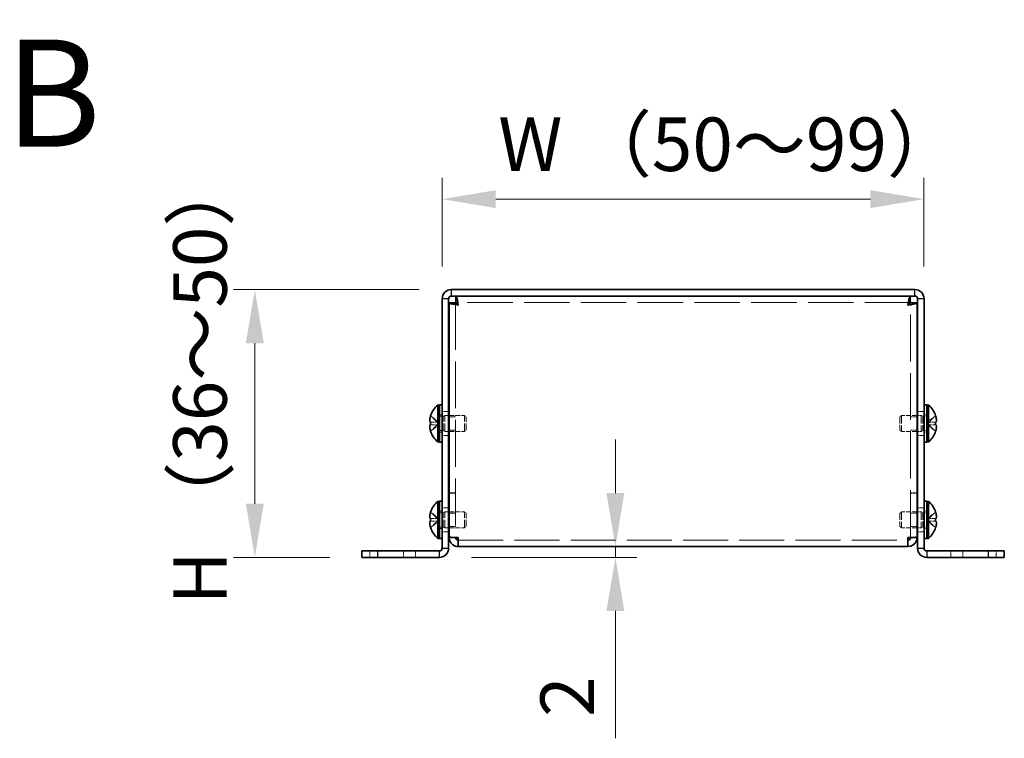
# Model space of a CAD drawing. Units: millimetres. Extents: x 58 to 4770, y 32 to 1156.
# Drawn here: x 534 to 717, y 459 to 593 of the extents above; entities that cross this region are included whole.
import ezdxf

# ---------------------------------------------------------------- set-up
doc = ezdxf.new("R2010")
doc.units = ezdxf.units.MM
doc.header["$LTSCALE"] = 4
doc.linetypes.add('DASHED', pattern=[0.2067, 0.1654, -0.0413])
doc.layers.get('Defpoints').update_dxf_attribs({"lineweight": 25})
for name, color, linetype, lineweight in [('Dimension (ISO)', 7, 'Continuous', 18), ('Dimension (ISO) @ 1', 7, 'Continuous', 18), ('Hidden (ISO)', 7, 'DASHED', 18), ('Hidden Narrow (ISO)', 7, 'DASHED', 18), ('Symbol (ISO) @ 1', 7, 'Continuous', 18), ('Visible (ISO)', 7, 'Continuous', 35), ('Visible Narrow (ISO)', 7, 'Continuous', 25)]:
    doc.layers.add(name, color=color, linetype=linetype, lineweight=lineweight)
doc.styles.add('Note Text (TK)', font='txt')
doc.dimstyles.new('Default - Method 1b (TK)', dxfattribs={"dimscale": 4, "dimtxt": 2.5, "dimasz": 2.5, "dimexe": 1, "dimexo": 1.5, "dimgap": 1, "dimtad": 1, "dimtoh": 1, "dimrnd": 1e-08, "dimdsep": 46, "dimtxsty": 'Note Text (TK)', "dimcen": 0.09, "dimdle": 5, "dimclrd": 100, "dimclre": 100, "dimclrt": 7, "dimadec": 1, "dimazin": 1, "dimtfac": 1, "dimtmove": 0, "dimatfit": 3, "dimfxl": 1, "dimtolj": 1, "dimlwd": -1, "dimlwe": -1, "dimarcsym": 0})

# ---------------------------------------------------------------- blocks, each defined once
blk = doc.blocks.new('*D33')
at = {"layer": 'Defpoints', "color": 0}
for p in [(614.12, 542.74), (577.42, 492.74), (597.42, 492.74)]:
    blk.add_point(p, dxfattribs=at)
at = {"layer": 'Dimension (ISO)', "color": 100}
for p, q in [((608.12, 542.74), (573.42, 542.74)), ((577.42, 532.74), (577.42, 502.74)), ((591.42, 492.74), (573.42, 492.74))]:
    blk.add_line(p, q, dxfattribs=at)
for points in [[(575.75, 532.74), (579.09, 532.74), (577.42, 542.74)], [(575.75, 502.74), (579.09, 502.74), (577.42, 492.74)]]:
    blk.add_solid(points, dxfattribs=at)
at = {"layer": 'Dimension (ISO)', "color": 7, "insert": (567.17, 480.9), "char_height": 10, "attachment_point": 4, "rotation": 90, "style": 'Note Text (TK)'}
blk.add_mtext('\\A1; H （36～50）', dxfattribs=at)
blk = doc.blocks.new('*D32')
at = {"layer": 'Defpoints', "color": 0}
for p in [(702.42, 559.64), (612.42, 541.04), (702.42, 541.04)]:
    blk.add_point(p, dxfattribs=at)
at = {"layer": 'Dimension (ISO)', "color": 100}
for p, q in [((612.42, 547.04), (612.42, 563.64)), ((702.42, 547.04), (702.42, 563.64)), ((622.42, 559.64), (692.42, 559.64))]:
    blk.add_line(p, q, dxfattribs=at)
for points in [[(622.42, 561.31), (622.42, 557.97), (612.42, 559.64)], [(692.42, 561.31), (692.42, 557.97), (702.42, 559.64)]]:
    blk.add_solid(points, dxfattribs=at)
at = {"layer": 'Dimension (ISO)', "color": 7, "insert": (619.84, 569.89), "char_height": 10, "attachment_point": 4, "style": 'Note Text (TK)'}
blk.add_mtext('\\A1; W （50～99）', dxfattribs=at)
blk = doc.blocks.new('*D31')
at = {"layer": 'Defpoints', "color": 0}
for p in [(644.77, 494.74), (611.92, 492.74), (644.77, 492.74)]:
    blk.add_point(p, dxfattribs=at)
at = {"layer": 'Dimension (ISO)', "color": 100}
for p, q in [((644.77, 504.74), (644.77, 514.74)), ((644.77, 494.74), (644.77, 492.74)), ((617.92, 492.74), (648.77, 492.74)), ((644.77, 482.74), (644.77, 458.95))]:
    blk.add_line(p, q, dxfattribs=at)
for points in [[(643.11, 504.74), (646.44, 504.74), (644.77, 494.74)], [(643.11, 482.74), (646.44, 482.74), (644.77, 492.74)]]:
    blk.add_solid(points, dxfattribs=at)
at = {"layer": 'Dimension (ISO)', "color": 7, "insert": (635.77, 462.95), "char_height": 10, "attachment_point": 4, "rotation": 90, "style": 'Note Text (TK)'}
blk.add_mtext('\\A1;2', dxfattribs=at)

msp = doc.modelspace()

# ---------------------------------------------------------------- linework, layer by layer
at = {"layer": 'Hidden (ISO)', "ltscale": 13.231307}
for p, q in [((614.921, 540.272), (614.921, 496.514)), ((699.921, 496.514), (699.921, 540.272))]:
    msp.add_line(p, q, dxfattribs=at)
at = {"layer": 'Hidden (ISO)', "ltscale": 12.829369}
msp.add_line((699.851, 540.343), (614.992, 540.343), dxfattribs=at)
at = {"layer": 'Hidden (ISO)', "ltscale": 0.904367}
for p, q in [((611.74, 517.996), (610.262, 519.189)), ((611.74, 517.491), (610.262, 517.491)), ((703.102, 517.49), (704.581, 516.298)), ((611.74, 499.996), (610.262, 501.189)), ((611.74, 499.491), (610.262, 499.491)), ((703.102, 499.49), (704.581, 498.298))]:
    msp.add_line(p, q, dxfattribs=at)
at = {"layer": 'Hidden (ISO)', "ltscale": 0.237987}
for p, q in [((611.921, 519.343), (612.421, 519.343)), ((702.421, 519.343), (702.921, 519.343)), ((611.921, 516.143), (612.421, 516.143)), ((702.421, 516.143), (702.921, 516.143)), ((611.921, 501.343), (612.421, 501.343)), ((702.421, 501.343), (702.921, 501.343)), ((611.921, 498.143), (612.421, 498.143)), ((702.421, 498.143), (702.921, 498.143))]:
    msp.add_line(p, q, dxfattribs=at)
at = {"layer": 'Hidden (ISO)', "ltscale": 0.33002}
for p, q in [((611.921, 519.081), (612.615, 519.081)), ((702.921, 519.081), (702.228, 519.081)), ((611.921, 516.406), (612.615, 516.406)), ((702.921, 516.406), (702.228, 516.406)), ((611.921, 501.081), (612.615, 501.081)), ((702.921, 501.081), (702.228, 501.081)), ((611.921, 498.406), (612.615, 498.406)), ((702.921, 498.406), (702.228, 498.406))]:
    msp.add_line(p, q, dxfattribs=at)
at = {"layer": 'Hidden (ISO)', "ltscale": 0.571309}
for p, q in [((613.621, 519.993), (612.421, 519.993)), ((614.921, 518.973), (613.721, 518.973)), ((701.121, 518.973), (699.921, 518.973)), ((702.421, 519.993), (701.221, 519.993)), ((613.621, 515.493), (612.421, 515.493)), ((614.921, 516.514), (613.721, 516.514)), ((701.121, 516.514), (699.921, 516.514)), ((702.421, 515.493), (701.221, 515.493)), ((614.921, 504.814), (613.721, 504.814)), ((614.921, 504.743), (613.721, 504.743)), ((699.921, 504.814), (701.121, 504.814)), ((699.921, 504.743), (701.121, 504.743)), ((613.621, 501.993), (612.421, 501.993)), ((614.921, 500.973), (613.721, 500.973)), ((701.121, 500.973), (699.921, 500.973)), ((702.421, 501.993), (701.221, 501.993)), ((614.921, 498.514), (613.721, 498.514)), ((701.121, 498.514), (699.921, 498.514)), ((613.621, 497.493), (612.421, 497.493)), ((702.421, 497.493), (701.221, 497.493)), ((614.921, 496.514), (613.721, 496.514)), ((699.921, 496.514), (701.121, 496.514)), ((598.921, 493.943), (598.921, 492.743)), ((607.421, 493.943), (607.421, 492.743)), ((707.421, 492.743), (707.421, 493.943)), ((715.921, 492.743), (715.921, 493.943))]:
    msp.add_line(p, q, dxfattribs=at)
at = {"layer": 'Hidden (ISO)', "ltscale": 0.165186}
for p, q in [((612.615, 519.081), (612.921, 519.243)), ((702.228, 519.081), (701.921, 519.243)), ((612.615, 516.406), (612.921, 516.243)), ((702.228, 516.406), (701.921, 516.243)), ((612.615, 501.081), (612.921, 501.243)), ((702.228, 501.081), (701.921, 501.243)), ((612.615, 498.406), (612.921, 498.243)), ((702.228, 498.406), (701.921, 498.243))]:
    msp.add_line(p, q, dxfattribs=at)
at = {"layer": 'Hidden (ISO)', "ltscale": 2.000727}
for p, q in [((612.615, 516.406), (612.615, 519.081)), ((702.228, 519.081), (702.228, 516.406)), ((612.615, 498.406), (612.615, 501.081)), ((702.228, 501.081), (702.228, 498.406))]:
    msp.add_line(p, q, dxfattribs=at)
at = {"layer": 'Hidden (ISO)', "ltscale": 2.243818}
for p, q in [((612.921, 516.243), (612.921, 519.243)), ((616.615, 516.243), (616.615, 519.243)), ((698.228, 519.243), (698.228, 516.243)), ((701.921, 519.243), (701.921, 516.243)), ((612.921, 498.243), (612.921, 501.243)), ((616.615, 498.243), (616.615, 501.243)), ((698.228, 501.243), (698.228, 498.243)), ((701.921, 501.243), (701.921, 498.243))]:
    msp.add_line(p, q, dxfattribs=at)
at = {"layer": 'Hidden (ISO)', "ltscale": 0.333222}
for p, q in [((612.921, 519.243), (613.621, 519.243)), ((701.921, 519.243), (701.221, 519.243)), ((612.921, 516.243), (613.621, 516.243)), ((701.921, 516.243), (701.221, 516.243)), ((612.921, 501.243), (613.621, 501.243)), ((701.921, 501.243), (701.221, 501.243)), ((612.921, 498.243), (613.621, 498.243)), ((701.921, 498.243), (701.221, 498.243))]:
    msp.add_line(p, q, dxfattribs=at)
at = {"layer": 'Hidden (ISO)', "ltscale": 1.377603}
for p, q in [((613.721, 519.243), (616.615, 519.243)), ((701.121, 519.243), (698.228, 519.243)), ((613.721, 516.243), (616.615, 516.243)), ((701.121, 516.243), (698.228, 516.243)), ((613.721, 501.243), (616.615, 501.243)), ((701.121, 501.243), (698.228, 501.243)), ((613.721, 498.243), (616.615, 498.243)), ((701.121, 498.243), (698.228, 498.243))]:
    msp.add_line(p, q, dxfattribs=at)
at = {"layer": 'Hidden (ISO)', "ltscale": 0.206452}
for p, q in [((616.921, 518.936), (616.615, 519.243)), ((697.921, 518.936), (698.228, 519.243)), ((616.921, 516.55), (616.615, 516.243)), ((697.921, 516.55), (698.228, 516.243)), ((616.921, 500.936), (616.615, 501.243)), ((697.921, 500.936), (698.228, 501.243)), ((616.921, 498.55), (616.615, 498.243)), ((697.921, 498.55), (698.228, 498.243))]:
    msp.add_line(p, q, dxfattribs=at)
at = {"layer": 'Hidden (ISO)', "ltscale": 1.784974}
for p, q in [((616.921, 516.55), (616.921, 518.936)), ((697.921, 518.936), (697.921, 516.55)), ((616.921, 498.55), (616.921, 500.936)), ((697.921, 500.936), (697.921, 498.55))]:
    msp.add_line(p, q, dxfattribs=at)
at = {"layer": 'Hidden (ISO)', "ltscale": 0.904182}
for p, q in [((704.581, 519.189), (703.103, 517.997)), ((610.262, 517.996), (611.74, 517.996)), ((610.262, 516.298), (611.74, 517.49)), ((703.103, 517.996), (704.581, 517.996)), ((704.581, 517.491), (703.103, 517.491)), ((704.581, 501.189), (703.103, 499.997)), ((610.262, 499.996), (611.74, 499.996)), ((610.262, 498.298), (611.74, 499.49)), ((703.103, 499.996), (704.581, 499.996)), ((704.581, 499.491), (703.103, 499.491))]:
    msp.add_line(p, q, dxfattribs=at)
at = {"layer": 'Hidden (ISO)', "ltscale": 8.48442e-05}
for p, q in [((611.74, 517.49), (611.74, 517.49)), ((703.102, 517.491), (703.103, 517.491)), ((611.74, 499.49), (611.74, 499.49)), ((703.102, 499.491), (703.103, 499.491))]:
    msp.add_line(p, q, dxfattribs=at)
at = {"layer": 'Hidden (ISO)', "ltscale": 0.240368}
for p, q in [((611.741, 517.996), (611.741, 517.491)), ((703.101, 517.491), (703.101, 517.996)), ((611.741, 499.996), (611.741, 499.491)), ((703.101, 499.491), (703.101, 499.996))]:
    msp.add_line(p, q, dxfattribs=at)
at = {"layer": 'Hidden (ISO)', "ltscale": 8.48517e-05}
for p, q in [((703.102, 517.996), (703.103, 517.997)), ((703.102, 499.996), (703.103, 499.997))]:
    msp.add_line(p, q, dxfattribs=at)
at = {"layer": 'Hidden (ISO)', "ltscale": 0.038468}
for p, q in [((614.921, 496.457), (614.921, 496.514)), ((699.921, 496.457), (699.921, 496.514))]:
    msp.add_line(p, q, dxfattribs=at)
at = {"layer": 'Hidden (ISO)', "ltscale": 12.699565}
msp.add_line((615.421, 495.943), (699.421, 495.943), dxfattribs=at)
at = {"layer": 'Hidden (ISO)', "ltscale": 0.869867}
for points in [[(610.246, 519.142), (610.222, 519.065), (610.2, 518.987), (610.16, 518.828), (610.143, 518.748), (610.112, 518.565), (610.098, 518.447), (610.098, 518.206), (610.117, 518.137), (610.143, 518.066), (610.16, 518.039), (610.199, 518.005), (610.222, 517.996), (610.246, 517.996)], [(610.246, 501.142), (610.222, 501.065), (610.2, 500.987), (610.16, 500.828), (610.143, 500.748), (610.112, 500.565), (610.098, 500.447), (610.098, 500.206), (610.117, 500.137), (610.143, 500.066), (610.16, 500.039), (610.199, 500.005), (610.222, 499.996), (610.246, 499.996)]]:
    msp.add_open_spline(points, degree=3, knots=[0, 0, 0, 0, 0.02425367, 0.02425367, 0.05014164, 0.05014164, 0.0857031, 0.0857031, 0.12716548, 0.12716548, 0.1688502, 0.1688502, 0.20834803, 0.20834803, 0.20834803, 0.20834803], dxfattribs=at)
at = {"layer": 'Hidden (ISO)', "ltscale": 0.11812}
for points in [[(610.11, 517.307), (610.103, 517.268), (610.098, 517.217), (610.098, 517.151), (610.098, 517.151), (610.098, 517.151)], [(704.733, 516.959), (704.74, 517.018), (704.744, 517.085), (704.744, 517.151), (704.744, 517.151), (704.744, 517.151)], [(610.11, 499.307), (610.103, 499.268), (610.098, 499.217), (610.098, 499.151), (610.098, 499.151), (610.098, 499.151)], [(704.733, 498.959), (704.74, 499.018), (704.744, 499.085), (704.744, 499.151), (704.744, 499.151), (704.744, 499.151)]]:
    msp.add_open_spline(points, degree=3, knots=[0.062727066, 0.062727066, 0.062727066, 0.062727066, 0.076589111, 0.076589111, 0.076597726, 0.076597726, 0.076597726, 0.076597726], dxfattribs=at)
at = {"layer": 'Hidden (ISO)', "ltscale": 0.10742}
for points in [[(610.11, 516.959), (610.115, 516.91), (610.122, 516.863), (610.133, 516.798), (610.136, 516.779), (610.14, 516.76)], [(704.733, 517.306), (704.727, 517.337), (704.721, 517.363), (704.71, 517.393), (704.706, 517.401), (704.703, 517.409)], [(610.11, 498.959), (610.115, 498.91), (610.122, 498.863), (610.133, 498.798), (610.136, 498.779), (610.14, 498.76)], [(704.733, 499.306), (704.727, 499.337), (704.721, 499.363), (704.71, 499.393), (704.706, 499.401), (704.703, 499.409)]]:
    msp.add_open_spline(points, degree=3, knots=[0.089782917, 0.089782917, 0.089782917, 0.089782917, 0.099663191, 0.099663191, 0.103765812, 0.103765812, 0.103765812, 0.103765812], dxfattribs=at)
at = {"layer": 'Hidden (ISO)', "ltscale": 0.209183}
for points in [[(610.246, 517.491), (610.222, 517.491), (610.199, 517.482), (610.165, 517.451), (610.151, 517.433), (610.14, 517.409)], [(704.596, 516.344), (704.621, 516.422), (704.643, 516.5), (704.678, 516.639), (704.691, 516.7), (704.703, 516.76)], [(610.246, 499.491), (610.222, 499.491), (610.199, 499.482), (610.165, 499.451), (610.151, 499.433), (610.14, 499.409)], [(704.596, 498.344), (704.621, 498.422), (704.643, 498.5), (704.678, 498.639), (704.691, 498.7), (704.703, 498.76)]]:
    msp.add_open_spline(points, degree=3, knots=[0, 0, 0, 0, 0.024326161, 0.024326161, 0.043790097, 0.043790097, 0.043790097, 0.043790097], dxfattribs=at)
at = {"layer": 'Hidden Narrow (ISO)', "ltscale": 0.571309}
for p, q in [((605.171, 493.943), (605.171, 492.743)), ((709.671, 493.943), (709.671, 492.743))]:
    msp.add_line(p, q, dxfattribs=at)
at = {"layer": 'Hidden Narrow (ISO)', "ltscale": 0.911348}
for points in [[(610.246, 519.142), (610.365, 519.087), (610.469, 519.004), (610.566, 518.916), (610.628, 518.861), (610.686, 518.802), (610.743, 518.743), (610.792, 518.694), (610.839, 518.644), (610.886, 518.595), (611, 518.476), (611.114, 518.354), (611.251, 518.237), (611.272, 518.219), (611.293, 518.202), (611.314, 518.185), (611.426, 518.096), (611.543, 518.026), (611.662, 518.004), (611.686, 517.999), (611.713, 517.996), (611.74, 517.996)], [(704.596, 519.142), (704.478, 519.087), (704.373, 519.004), (704.276, 518.916), (704.215, 518.861), (704.157, 518.802), (704.099, 518.743), (704.051, 518.694), (704.004, 518.644), (703.957, 518.595), (703.843, 518.476), (703.728, 518.354), (703.592, 518.237), (703.571, 518.219), (703.55, 518.202), (703.529, 518.185), (703.417, 518.096), (703.299, 518.026), (703.18, 518.004), (703.157, 517.999), (703.13, 517.996), (703.103, 517.996)], [(610.246, 516.344), (610.365, 516.399), (610.469, 516.482), (610.566, 516.57), (610.628, 516.626), (610.686, 516.684), (610.743, 516.743), (610.792, 516.793), (610.839, 516.842), (610.886, 516.891), (611, 517.01), (611.114, 517.132), (611.251, 517.25), (611.272, 517.267), (611.293, 517.285), (611.314, 517.301), (611.426, 517.39), (611.543, 517.46), (611.662, 517.482), (611.686, 517.487), (611.713, 517.49), (611.74, 517.49)], [(704.596, 516.344), (704.478, 516.399), (704.373, 516.482), (704.276, 516.57), (704.215, 516.626), (704.157, 516.684), (704.099, 516.743), (704.051, 516.793), (704.004, 516.842), (703.957, 516.891), (703.843, 517.01), (703.728, 517.132), (703.592, 517.25), (703.571, 517.267), (703.55, 517.285), (703.529, 517.301), (703.417, 517.39), (703.299, 517.46), (703.18, 517.482), (703.157, 517.487), (703.13, 517.49), (703.103, 517.49)], [(610.246, 501.142), (610.365, 501.087), (610.469, 501.004), (610.566, 500.916), (610.628, 500.861), (610.686, 500.802), (610.743, 500.743), (610.792, 500.694), (610.839, 500.644), (610.886, 500.595), (611, 500.476), (611.114, 500.354), (611.251, 500.237), (611.272, 500.219), (611.293, 500.202), (611.314, 500.185), (611.426, 500.096), (611.543, 500.026), (611.662, 500.004), (611.686, 499.999), (611.713, 499.996), (611.74, 499.996)], [(704.596, 501.142), (704.478, 501.087), (704.373, 501.004), (704.276, 500.916), (704.215, 500.861), (704.157, 500.802), (704.099, 500.743), (704.051, 500.694), (704.004, 500.644), (703.957, 500.595), (703.843, 500.476), (703.728, 500.354), (703.592, 500.237), (703.571, 500.219), (703.55, 500.202), (703.529, 500.185), (703.417, 500.096), (703.299, 500.026), (703.18, 500.004), (703.157, 499.999), (703.13, 499.996), (703.103, 499.996)], [(610.246, 498.344), (610.365, 498.399), (610.469, 498.482), (610.566, 498.57), (610.628, 498.626), (610.686, 498.684), (610.743, 498.743), (610.792, 498.793), (610.839, 498.842), (610.886, 498.891), (611, 499.01), (611.114, 499.132), (611.251, 499.25), (611.272, 499.267), (611.293, 499.285), (611.314, 499.301), (611.426, 499.39), (611.543, 499.46), (611.662, 499.482), (611.686, 499.487), (611.713, 499.49), (611.74, 499.49)], [(704.596, 498.344), (704.478, 498.399), (704.373, 498.482), (704.276, 498.57), (704.215, 498.626), (704.157, 498.684), (704.099, 498.743), (704.051, 498.793), (704.004, 498.842), (703.957, 498.891), (703.843, 499.01), (703.728, 499.132), (703.592, 499.25), (703.571, 499.267), (703.55, 499.285), (703.529, 499.301), (703.417, 499.39), (703.299, 499.46), (703.18, 499.482), (703.157, 499.487), (703.13, 499.49), (703.103, 499.49)]]:
    msp.add_open_spline(points, degree=3, knots=[0, 0, 0, 0, 0.03909132, 0.03909132, 0.03909132, 0.0637122, 0.0637122, 0.0637122, 0.08441983, 0.08441983, 0.08441983, 0.13424534, 0.13424534, 0.13424534, 0.14179205, 0.14179205, 0.14179205, 0.18177504, 0.18177504, 0.18177504, 0.1897855, 0.1897855, 0.1897855, 0.1897855], dxfattribs=at)
at = {"layer": 'Hidden Narrow (ISO)', "ltscale": 0.911171}
for points in [[(611.74, 517.997), (611.669, 517.997), (611.598, 518.016), (611.527, 518.049), (611.492, 518.066), (611.456, 518.086), (611.421, 518.109), (611.314, 518.177), (611.207, 518.272), (611.1, 518.377), (610.958, 518.517), (610.816, 518.676), (610.673, 518.816), (610.602, 518.885), (610.531, 518.951), (610.46, 519.007), (610.424, 519.035), (610.389, 519.06), (610.353, 519.083), (610.318, 519.106), (610.282, 519.126), (610.246, 519.142)], [(703.103, 517.997), (703.173, 517.997), (703.244, 518.016), (703.315, 518.049), (703.351, 518.066), (703.386, 518.086), (703.422, 518.109), (703.529, 518.177), (703.635, 518.272), (703.742, 518.377), (703.885, 518.517), (704.027, 518.676), (704.169, 518.816), (704.24, 518.885), (704.312, 518.951), (704.383, 519.007), (704.418, 519.035), (704.454, 519.06), (704.489, 519.083), (704.525, 519.106), (704.561, 519.126), (704.596, 519.142)], [(611.74, 499.997), (611.669, 499.997), (611.598, 500.016), (611.527, 500.049), (611.492, 500.066), (611.456, 500.086), (611.421, 500.109), (611.314, 500.177), (611.207, 500.272), (611.1, 500.377), (610.958, 500.517), (610.816, 500.676), (610.673, 500.816), (610.602, 500.885), (610.531, 500.951), (610.46, 501.007), (610.424, 501.035), (610.389, 501.06), (610.353, 501.083), (610.318, 501.106), (610.282, 501.126), (610.246, 501.142)], [(703.103, 499.997), (703.173, 499.997), (703.244, 500.016), (703.315, 500.049), (703.351, 500.066), (703.386, 500.086), (703.422, 500.109), (703.529, 500.177), (703.635, 500.272), (703.742, 500.377), (703.885, 500.517), (704.027, 500.676), (704.169, 500.816), (704.24, 500.885), (704.312, 500.951), (704.383, 501.007), (704.418, 501.035), (704.454, 501.06), (704.489, 501.083), (704.525, 501.106), (704.561, 501.126), (704.596, 501.142)]]:
    msp.add_open_spline(points, degree=3, knots=[-0.114803, -0.114803, -0.114803, -0.114803, -0.09354042, -0.09354042, -0.09354042, -0.08286512, -0.08286512, -0.08286512, -0.05083924, -0.05083924, -0.05083924, -0.00813805, -0.00813805, -0.00813805, 0.01321254, 0.01321254, 0.01321254, 0.02388784, 0.02388784, 0.02388784, 0.03456313, 0.03456313, 0.03456313, 0.03456313], dxfattribs=at)
at = {"layer": 'Hidden Narrow (ISO)', "ltscale": 0.911238}
for points in [[(611.74, 517.49), (611.598, 517.489), (611.456, 517.414), (611.314, 517.301), (611.172, 517.189), (611.029, 517.039), (610.887, 516.89), (610.78, 516.778), (610.673, 516.666), (610.567, 516.57), (610.46, 516.474), (610.353, 516.394), (610.246, 516.344)], [(703.103, 517.49), (703.245, 517.489), (703.387, 517.414), (703.529, 517.301), (703.671, 517.189), (703.813, 517.039), (703.956, 516.89), (704.062, 516.778), (704.169, 516.666), (704.276, 516.57), (704.383, 516.474), (704.489, 516.394), (704.596, 516.344)], [(611.74, 499.49), (611.598, 499.489), (611.456, 499.414), (611.314, 499.301), (611.172, 499.189), (611.029, 499.039), (610.887, 498.89), (610.78, 498.778), (610.673, 498.666), (610.567, 498.57), (610.46, 498.474), (610.353, 498.394), (610.246, 498.344)], [(703.103, 499.49), (703.245, 499.489), (703.387, 499.414), (703.529, 499.301), (703.671, 499.189), (703.813, 499.039), (703.956, 498.89), (704.062, 498.778), (704.169, 498.666), (704.276, 498.57), (704.383, 498.474), (704.489, 498.394), (704.596, 498.344)]]:
    msp.add_open_spline(points, degree=3, knots=[-0.114803, -0.114803, -0.114803, -0.114803, -0.07218982, -0.07218982, -0.07218982, -0.02948864, -0.02948864, -0.02948864, 0.00253725, 0.00253725, 0.00253725, 0.03456313, 0.03456313, 0.03456313, 0.03456313], dxfattribs=at)
at = {"layer": 'Visible (ISO)'}
for p, q in [((700.721, 542.743), (614.121, 542.743)), ((612.421, 541.043), (612.421, 494.443)), ((613.621, 494.443), (613.621, 541.043)), ((700.721, 541.543), (614.121, 541.543)), ((614.992, 540.343), (614.992, 541.543)), ((699.851, 540.343), (699.851, 541.543)), ((701.221, 494.443), (701.221, 541.043)), ((702.421, 494.443), (702.421, 541.043)), ((614.921, 540.272), (613.721, 540.272)), ((613.721, 496.514), (613.721, 540.272)), ((699.921, 540.272), (701.121, 540.272)), ((701.121, 540.272), (701.121, 496.514)), ((611.579, 514.293), (611.579, 521.193)), ((611.579, 521.193), (611.921, 521.193)), ((611.921, 521.243), (611.921, 514.243)), ((611.921, 521.243), (612.421, 521.243)), ((702.421, 521.243), (702.921, 521.243)), ((702.921, 521.243), (702.921, 514.243)), ((703.264, 521.193), (702.921, 521.193)), ((703.264, 521.193), (703.264, 514.293)), ((610.262, 519.189), (610.256, 519.193)), ((613.621, 519.243), (613.721, 519.243)), ((701.221, 519.243), (701.121, 519.243)), ((704.587, 519.193), (704.581, 519.189)), ((610.262, 517.996), (610.246, 517.996)), ((610.246, 517.491), (610.262, 517.491)), ((704.596, 517.996), (704.581, 517.996)), ((704.581, 517.491), (704.596, 517.491)), ((610.256, 516.293), (610.262, 516.298)), ((613.621, 516.243), (613.721, 516.243)), ((701.221, 516.243), (701.121, 516.243)), ((704.581, 516.298), (704.587, 516.293)), ((611.579, 514.293), (611.921, 514.293)), ((611.921, 514.243), (612.421, 514.243)), ((702.421, 514.243), (702.921, 514.243)), ((703.264, 514.293), (702.921, 514.293)), ((611.579, 496.293), (611.579, 503.193)), ((611.579, 503.193), (611.921, 503.193)), ((611.921, 503.243), (611.921, 496.243)), ((611.921, 503.243), (612.421, 503.243)), ((702.421, 503.243), (702.921, 503.243)), ((702.921, 503.243), (702.921, 496.243)), ((703.264, 503.193), (702.921, 503.193)), ((703.264, 503.193), (703.264, 496.293)), ((610.262, 501.189), (610.256, 501.193)), ((613.621, 501.243), (613.721, 501.243)), ((701.221, 501.243), (701.121, 501.243)), ((704.587, 501.193), (704.581, 501.189)), ((610.262, 499.996), (610.246, 499.996)), ((610.246, 499.491), (610.262, 499.491)), ((704.596, 499.996), (704.581, 499.996)), ((704.581, 499.491), (704.596, 499.491)), ((610.256, 498.293), (610.262, 498.298)), ((613.621, 498.243), (613.721, 498.243)), ((701.221, 498.243), (701.121, 498.243)), ((704.581, 498.298), (704.587, 498.293)), ((611.579, 496.293), (611.921, 496.293)), ((611.921, 496.243), (612.421, 496.243)), ((613.721, 496.514), (613.721, 496.443)), ((614.921, 496.443), (613.721, 496.443)), ((614.921, 496.443), (614.921, 496.457)), ((615.421, 494.743), (615.421, 496.443)), ((699.421, 496.443), (699.421, 494.743)), ((699.921, 496.443), (699.921, 496.457)), ((699.921, 496.443), (701.121, 496.443)), ((701.121, 496.443), (701.121, 496.514)), ((702.421, 496.243), (702.921, 496.243)), ((703.264, 496.293), (702.921, 496.293)), ((597.421, 493.943), (600.421, 493.943)), ((597.421, 493.943), (597.421, 492.743)), ((600.421, 493.943), (611.921, 493.943)), ((699.421, 494.743), (615.421, 494.743)), ((714.421, 493.943), (702.921, 493.943)), ((714.421, 493.943), (717.421, 493.943)), ((717.421, 492.743), (717.421, 493.943)), ((600.421, 492.743), (597.421, 492.743)), ((600.421, 492.743), (611.921, 492.743)), ((702.921, 492.743), (714.421, 492.743)), ((717.421, 492.743), (714.421, 492.743))]:
    msp.add_line(p, q, dxfattribs=at)
for centre, radius, start, end in [((614.121, 541.043), 1.7, 90, 180), ((700.721, 541.043), 1.7, 0, 90), ((614.121, 541.043), 0.5, 90, 180), ((700.721, 541.043), 0.5, 0, 90), ((614.621, 517.743), 4.6, 131.40962, 161.62606), ((700.221, 517.743), 4.6, 18.37394, 48.59038), ((614.621, 517.743), 4.593, 161.65841, 162.27001), ((700.221, 517.743), 4.593, 17.72999, 18.34159), ((614.621, 517.743), 4.593, 197.72999, 198.34159), ((614.621, 517.743), 4.6, 198.37394, 228.59038), ((700.221, 517.743), 4.6, 311.40962, 341.62606), ((700.221, 517.743), 4.593, 341.65841, 342.27001), ((614.621, 499.743), 4.6, 131.40962, 161.62606), ((700.221, 499.743), 4.6, 18.37394, 48.59038), ((614.621, 499.743), 4.593, 161.65841, 162.27001), ((700.221, 499.743), 4.593, 17.72999, 18.34159), ((614.621, 499.743), 4.593, 197.72999, 198.34159), ((614.621, 499.743), 4.6, 198.37394, 228.59038), ((700.221, 499.743), 4.6, 311.40962, 341.62606), ((700.221, 499.743), 4.593, 341.65841, 342.27001), ((611.921, 494.443), 1.7, 270, 0), ((611.921, 494.443), 0.5, 270, 0), ((702.921, 494.443), 1.7, 180, 270), ((702.921, 494.443), 0.5, 180, 270)]:
    msp.add_arc(centre, radius, start, end, dxfattribs=at)
for centre, major_axis in [((613.61, 517.743), (0, -4.309)), ((701.232, 517.743), (0, 4.309)), ((613.61, 499.743), (0, -4.309)), ((701.232, 499.743), (0, 4.309))]:
    msp.add_ellipse(centre, major_axis=major_axis, ratio=0.7785348, start_param=4.6537531, end_param=4.7710248, dxfattribs=at)
for points, knots in [([(615.421, 539.843), (615.31, 540.538), (615.198, 541.209), (615.086, 541.443), (615.055, 541.509), (615.023, 541.543), (614.992, 541.543)], [0, 0, 0, 0, 1.2262778, 1.2262778, 1.2262778, 1.5707963, 1.5707963, 1.5707963, 1.5707963]), ([(699.851, 541.543), (699.739, 541.543), (699.627, 541.071), (699.515, 540.417), (699.484, 540.234), (699.453, 540.038), (699.421, 539.843)], [0, 0, 0, 0, 1.2262778, 1.2262778, 1.2262778, 1.5707963, 1.5707963, 1.5707963, 1.5707963]), ([(613.721, 540.272), (613.721, 540.161), (614.193, 540.049), (614.847, 539.937), (615.031, 539.906), (615.226, 539.875), (615.421, 539.843)], [0, 0, 0, 0, 1.2262778, 1.2262778, 1.2262778, 1.5707963, 1.5707963, 1.5707963, 1.5707963]), ([(699.421, 539.843), (700.116, 539.955), (700.787, 540.067), (701.021, 540.178), (701.087, 540.21), (701.121, 540.241), (701.121, 540.272)], [0, 0, 0, 0, 1.2262778, 1.2262778, 1.2262778, 1.5707963, 1.5707963, 1.5707963, 1.5707963]), ([(610.246, 517.996), (610.222, 517.996), (610.199, 518.005), (610.16, 518.039), (610.143, 518.066), (610.116, 518.139), (610.098, 518.208), (610.098, 518.445), (610.112, 518.563), (610.143, 518.747), (610.16, 518.827), (610.199, 518.986), (610.222, 519.065), (610.246, 519.142)], [0, 0, 0, 0, 0.02432616, 0.02432616, 0.0500119, 0.0500119, 0.07658911, 0.07658911, 0.09966319, 0.09966319, 0.11646118, 0.11646118, 0.1321878, 0.1321878, 0.1321878, 0.1321878]), ([(704.596, 517.996), (704.621, 517.996), (704.643, 518.005), (704.683, 518.039), (704.7, 518.066), (704.726, 518.139), (704.744, 518.208), (704.745, 518.445), (704.731, 518.563), (704.7, 518.747), (704.683, 518.827), (704.643, 518.986), (704.621, 519.065), (704.596, 519.142)], [0, 0, 0, 0, 0.02432616, 0.02432616, 0.0500119, 0.0500119, 0.07658911, 0.07658911, 0.09966319, 0.09966319, 0.11646118, 0.11646118, 0.1321878, 0.1321878, 0.1321878, 0.1321878]), ([(704.596, 519.142), (704.621, 519.065), (704.643, 518.987), (704.683, 518.828), (704.699, 518.748), (704.73, 518.565), (704.744, 518.447), (704.744, 518.206), (704.726, 518.137), (704.7, 518.066), (704.683, 518.039), (704.643, 518.005), (704.621, 517.996), (704.596, 517.996)], [0, 0, 0, 0, 0.02425367, 0.02425367, 0.05014164, 0.05014164, 0.0857031, 0.0857031, 0.12716548, 0.12716548, 0.1688502, 0.1688502, 0.20834803, 0.20834803, 0.20834803, 0.20834803]), ([(610.246, 516.344), (610.222, 516.422), (610.199, 516.5), (610.16, 516.659), (610.143, 516.74), (610.116, 516.896), (610.098, 517.024), (610.098, 517.261), (610.112, 517.335), (610.143, 517.42), (610.16, 517.447), (610.199, 517.482), (610.222, 517.491), (610.246, 517.491)], [0, 0, 0, 0, 0.02432616, 0.02432616, 0.0500119, 0.0500119, 0.07658911, 0.07658911, 0.09966319, 0.09966319, 0.11646118, 0.11646118, 0.1321878, 0.1321878, 0.1321878, 0.1321878]), ([(610.14, 517.409), (610.136, 517.401), (610.133, 517.393), (610.123, 517.367), (610.116, 517.342), (610.11, 517.307)], [0.043790097, 0.043790097, 0.043790097, 0.043790097, 0.0500119, 0.0500119, 0.062727066, 0.062727066, 0.062727066, 0.062727066]), ([(704.703, 517.409), (704.691, 517.433), (704.678, 517.452), (704.643, 517.482), (704.621, 517.491), (704.596, 517.491)], [0.103765812, 0.103765812, 0.103765812, 0.103765812, 0.116461181, 0.116461181, 0.1321878, 0.1321878, 0.1321878, 0.1321878]), ([(704.596, 517.491), (704.621, 517.491), (704.643, 517.482), (704.683, 517.447), (704.7, 517.42), (704.726, 517.348), (704.744, 517.278), (704.745, 517.041), (704.731, 516.924), (704.7, 516.74), (704.683, 516.66), (704.643, 516.5), (704.621, 516.422), (704.596, 516.344)], [0, 0, 0, 0, 0.02432616, 0.02432616, 0.0500119, 0.0500119, 0.07658911, 0.07658911, 0.09966319, 0.09966319, 0.11646118, 0.11646118, 0.1321878, 0.1321878, 0.1321878, 0.1321878]), ([(704.703, 516.76), (704.706, 516.779), (704.71, 516.798), (704.719, 516.855), (704.727, 516.904), (704.733, 516.959)], [0.043790097, 0.043790097, 0.043790097, 0.043790097, 0.0500119, 0.0500119, 0.062727066, 0.062727066, 0.062727066, 0.062727066]), ([(610.14, 516.76), (610.151, 516.701), (610.165, 516.64), (610.199, 516.5), (610.222, 516.422), (610.246, 516.344)], [0.103765812, 0.103765812, 0.103765812, 0.103765812, 0.116461181, 0.116461181, 0.1321878, 0.1321878, 0.1321878, 0.1321878]), ([(610.246, 499.996), (610.222, 499.996), (610.199, 500.005), (610.16, 500.039), (610.143, 500.066), (610.116, 500.139), (610.098, 500.208), (610.098, 500.445), (610.112, 500.563), (610.143, 500.747), (610.16, 500.827), (610.199, 500.986), (610.222, 501.065), (610.246, 501.142)], [0, 0, 0, 0, 0.02432616, 0.02432616, 0.0500119, 0.0500119, 0.07658911, 0.07658911, 0.09966319, 0.09966319, 0.11646118, 0.11646118, 0.1321878, 0.1321878, 0.1321878, 0.1321878]), ([(704.596, 499.996), (704.621, 499.996), (704.643, 500.005), (704.683, 500.039), (704.7, 500.066), (704.726, 500.139), (704.744, 500.208), (704.745, 500.445), (704.731, 500.563), (704.7, 500.747), (704.683, 500.827), (704.643, 500.986), (704.621, 501.065), (704.596, 501.142)], [0, 0, 0, 0, 0.02432616, 0.02432616, 0.0500119, 0.0500119, 0.07658911, 0.07658911, 0.09966319, 0.09966319, 0.11646118, 0.11646118, 0.1321878, 0.1321878, 0.1321878, 0.1321878]), ([(704.596, 501.142), (704.621, 501.065), (704.643, 500.987), (704.683, 500.828), (704.699, 500.748), (704.73, 500.565), (704.744, 500.447), (704.744, 500.206), (704.726, 500.137), (704.7, 500.066), (704.683, 500.039), (704.643, 500.005), (704.621, 499.996), (704.596, 499.996)], [0, 0, 0, 0, 0.02425367, 0.02425367, 0.05014164, 0.05014164, 0.0857031, 0.0857031, 0.12716548, 0.12716548, 0.1688502, 0.1688502, 0.20834803, 0.20834803, 0.20834803, 0.20834803]), ([(610.246, 498.344), (610.222, 498.422), (610.199, 498.5), (610.16, 498.659), (610.143, 498.74), (610.116, 498.896), (610.098, 499.024), (610.098, 499.261), (610.112, 499.335), (610.143, 499.42), (610.16, 499.447), (610.199, 499.482), (610.222, 499.491), (610.246, 499.491)], [0, 0, 0, 0, 0.02432616, 0.02432616, 0.0500119, 0.0500119, 0.07658911, 0.07658911, 0.09966319, 0.09966319, 0.11646118, 0.11646118, 0.1321878, 0.1321878, 0.1321878, 0.1321878]), ([(610.14, 499.409), (610.136, 499.401), (610.133, 499.393), (610.123, 499.367), (610.116, 499.342), (610.11, 499.307)], [0.043790097, 0.043790097, 0.043790097, 0.043790097, 0.0500119, 0.0500119, 0.062727066, 0.062727066, 0.062727066, 0.062727066]), ([(610.14, 498.76), (610.151, 498.701), (610.165, 498.64), (610.199, 498.5), (610.222, 498.422), (610.246, 498.344)], [0.103765812, 0.103765812, 0.103765812, 0.103765812, 0.116461181, 0.116461181, 0.1321878, 0.1321878, 0.1321878, 0.1321878]), ([(704.703, 499.409), (704.691, 499.433), (704.678, 499.452), (704.643, 499.482), (704.621, 499.491), (704.596, 499.491)], [0.103765812, 0.103765812, 0.103765812, 0.103765812, 0.116461181, 0.116461181, 0.1321878, 0.1321878, 0.1321878, 0.1321878]), ([(704.596, 499.491), (704.621, 499.491), (704.643, 499.482), (704.683, 499.447), (704.7, 499.42), (704.726, 499.348), (704.744, 499.278), (704.745, 499.041), (704.731, 498.924), (704.7, 498.74), (704.683, 498.66), (704.643, 498.5), (704.621, 498.422), (704.596, 498.344)], [0, 0, 0, 0, 0.02432616, 0.02432616, 0.0500119, 0.0500119, 0.07658911, 0.07658911, 0.09966319, 0.09966319, 0.11646118, 0.11646118, 0.1321878, 0.1321878, 0.1321878, 0.1321878]), ([(704.703, 498.76), (704.706, 498.779), (704.71, 498.798), (704.719, 498.855), (704.727, 498.904), (704.733, 498.959)], [0.043790097, 0.043790097, 0.043790097, 0.043790097, 0.0500119, 0.0500119, 0.062727066, 0.062727066, 0.062727066, 0.062727066]), ([(615.421, 496.443), (614.726, 496.462), (614.056, 496.48), (613.821, 496.498), (613.755, 496.504), (613.721, 496.509), (613.721, 496.514)], [0, 0, 0, 0, 1.2262778, 1.2262778, 1.2262778, 1.5707963, 1.5707963, 1.5707963, 1.5707963]), ([(613.721, 496.443), (613.721, 495.748), (614.193, 495.078), (614.847, 494.843), (615.031, 494.777), (615.226, 494.743), (615.421, 494.743)], [0, 0, 0, 0, 1.2262778, 1.2262778, 1.2262778, 1.5707963, 1.5707963, 1.5707963, 1.5707963]), ([(701.121, 496.514), (701.121, 496.495), (700.65, 496.477), (699.995, 496.459), (699.812, 496.454), (699.617, 496.448), (699.421, 496.443)], [0, 0, 0, 0, 1.2262778, 1.2262778, 1.2262778, 1.5707963, 1.5707963, 1.5707963, 1.5707963]), ([(699.421, 494.743), (700.116, 494.743), (700.787, 495.215), (701.021, 495.869), (701.087, 496.053), (701.121, 496.248), (701.121, 496.443)], [0, 0, 0, 0, 1.2262778, 1.2262778, 1.2262778, 1.5707963, 1.5707963, 1.5707963, 1.5707963])]:
    msp.add_open_spline(points, degree=3, knots=knots, dxfattribs=at)
for points in [[(615.421, 539.843), (615.16, 539.986), (614.921, 540.129), (614.921, 540.272)], [(615.421, 539.843), (615.278, 540.105), (615.135, 540.343), (614.992, 540.343)], [(699.421, 539.843), (699.564, 540.105), (699.708, 540.343), (699.851, 540.343)], [(699.421, 539.843), (699.683, 539.986), (699.921, 540.129), (699.921, 540.272)], [(610.098, 517.151), (610.098, 517.088), (610.103, 517.023), (610.11, 516.959)], [(704.744, 517.151), (704.745, 517.214), (704.74, 517.265), (704.733, 517.306)], [(610.098, 499.151), (610.098, 499.088), (610.103, 499.023), (610.11, 498.959)], [(704.744, 499.151), (704.745, 499.214), (704.74, 499.265), (704.733, 499.306)], [(615.421, 495.943), (615.16, 495.943), (614.921, 496.181), (614.921, 496.443)], [(699.421, 495.943), (699.683, 495.943), (699.921, 496.181), (699.921, 496.443)]]:
    msp.add_open_spline(points, degree=3, dxfattribs=at)
at = {"layer": 'Visible Narrow (ISO)'}
for p, q in [((614.121, 542.743), (614.121, 541.543)), ((700.721, 541.543), (700.721, 542.743)), ((613.621, 541.043), (612.421, 541.043)), ((702.421, 541.043), (701.221, 541.043)), ((600.421, 492.743), (600.421, 493.943)), ((611.921, 492.743), (611.921, 493.943)), ((612.421, 494.443), (613.621, 494.443)), ((701.221, 494.443), (702.421, 494.443)), ((702.921, 493.943), (702.921, 492.743)), ((714.421, 493.943), (714.421, 492.743))]:
    msp.add_line(p, q, dxfattribs=at)

# ---------------------------------------------------------------- texts
at = {"layer": 'Symbol (ISO) @ 1', "color": 7, "insert": (530.745, 579.44), "char_height": 20, "width": 20.53896, "attachment_point": 4, "line_spacing_factor": 1.5, "style": 'Note Text (TK)'}
msp.add_mtext('{\\fArial|b1|i0;\\H20.0000;B}', dxfattribs=at)

# ---------------------------------------------------------------- dimensions: what is measured, and where the dimension line sits
at = {"layer": 'Dimension (ISO) @ 1', "color": 100}
for base, p1, p2, angle, text, picture, middle in [((702.421, 559.639), (612.421, 541.043), (702.421, 541.043), 180, ' W （50～99）', '*D32', (657.421, 559.639)), ((577.421, 492.743), (614.121, 542.743), (597.421, 492.743), 90, ' H （36～50）', '*D33', (577.421, 517.743))]:
    dim = msp.add_linear_dim(base=base, p1=p1, p2=p2, angle=angle, text=text, dimstyle='Default - Method 1b (TK)', override={"dimscale": 1, "dimtxt": 10, "dimasz": 10, "dimexe": 4, "dimexo": 6, "dimgap": 4, "dimtoh": 0, "dimdec": 2, "dimcen": 0.36, "dimtp": 0, "dimtm": 0, "dimtdec": 2, "dimtix": 0, "dimtofl": 0, "dimtmove": 0, "dimatfit": 1}, dxfattribs=at)
    dim.commit()
    dim.dimension.update_dxf_attribs({"geometry": picture, "text_midpoint": middle, "dimtype": 160})
dim = msp.add_linear_dim(base=(644.774, 492.743), p1=(644.774, 494.743), p2=(611.921, 492.743), angle=90, dimstyle='Default - Method 1b (TK)', override={"dimscale": 1, "dimtxt": 10, "dimasz": 10, "dimexe": 4, "dimexo": 6, "dimgap": 4, "dimtoh": 0, "dimdec": 2, "dimcen": 0.36, "dimse1": 1, "dimtp": 0, "dimtm": 0, "dimtdec": 2, "dimtix": 0, "dimtofl": 1, "dimtmove": 0, "dimatfit": 1}, dxfattribs=at)
dim.commit()
dim.dimension.update_dxf_attribs({"geometry": '*D31', "text_midpoint": (644.774, 465.845), "dimtype": 160})

doc.saveas('drawing.dxf')
